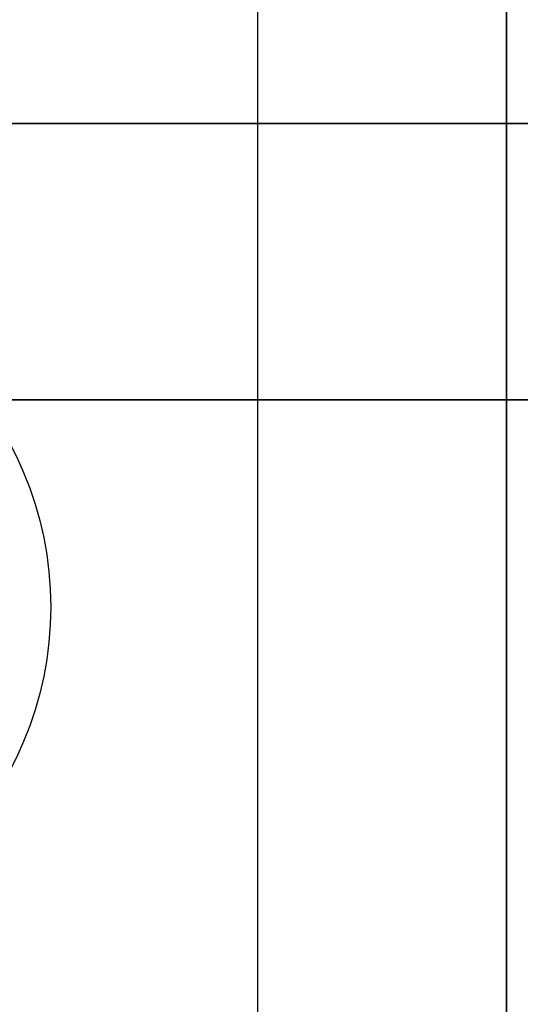
# Model space of a CAD drawing. Extents: x -112 to 112, y -66 to 66.
# Drawn here: x 30 to 32, y 36 to 40 of the extents above; entities that cross this region are included whole.
import ezdxf

# ---------------------------------------------------------------- set-up
doc = ezdxf.new("R2010")
doc.units = 0
for name, color, linetype in [('3D', 254, 'CONTINUOUS'), ('3D-BLACK', 250, 'CONTINUOUS'), ('3D-FLAT', 7, 'CONTINUOUS'), ('3D-NON', 43, 'CONTINUOUS')]:
    doc.layers.add(name, color=color, linetype=linetype)

msp = doc.modelspace()

# ---------------------------------------------------------------- linework, layer by layer
at = {"layer": '3D', "invisible_edges": 13}
msp.add_3dface([(32, 32.75, 26), (32, 65.5, 26), (31, 64.5, 25.5), (31, 33.75, 25.5)], dxfattribs=at)
at = {"layer": '3D-BLACK', "extrusion": (0, -1, 0)}
msp.add_circle((30.5, 36, -39.5), 0.35, dxfattribs=at)
at = {"layer": '3D-FLAT'}
msp.add_circle((29, 37.75, 4), 1.25, dxfattribs=at)
for points in [[(31.9, 65.5, 23.9), (-39.9, 65.5, 23.9), (-39.9, 34.75, 23.9), (31.9, 34.75, 23.9)], [(31.9, 65.5, 4), (-39.9, 65.5, 4), (-39.9, 34.75, 4), (31.9, 34.75, 4)], [(32, 65.5, 37), (-4, 65.5, 37), (-4, 39.5, 37), (32, 39.5, 37)], [(32, 65.5, 29.5), (-4, 65.5, 29.5), (-4, 39.5, 29.5), (32, 39.5, 29.5)], [(31, 64.5, 25.5), (-39, 64.5, 25.5), (-39, 33.75, 25.5), (31, 33.75, 25.5)], [(32, 38.5, 38.5), (-4, 38.5, 38.5), (-4, 40, 38.5), (32, 40, 38.5)], [(32, 38.5, 37), (-4, 38.5, 37), (-4, 40, 37), (32, 40, 37)]]:
    msp.add_3dface(points, dxfattribs=at)
at = {"layer": '3D-NON'}
for points in [[(31.9, 65.5, 4), (31.9, 34.75, 4), (31.9, 34.75, 23.9), (31.9, 65.5, 23.9)], [(32, 39.5, 29.5), (-4, 39.5, 29.5), (-4, 39.5, 37), (32, 39.5, 37)], [(32, 38.5, 37), (-4, 38.5, 37), (-4, 38.5, 38.5), (32, 38.5, 38.5)]]:
    msp.add_3dface(points, dxfattribs=at)

doc.saveas('drawing.dxf')
